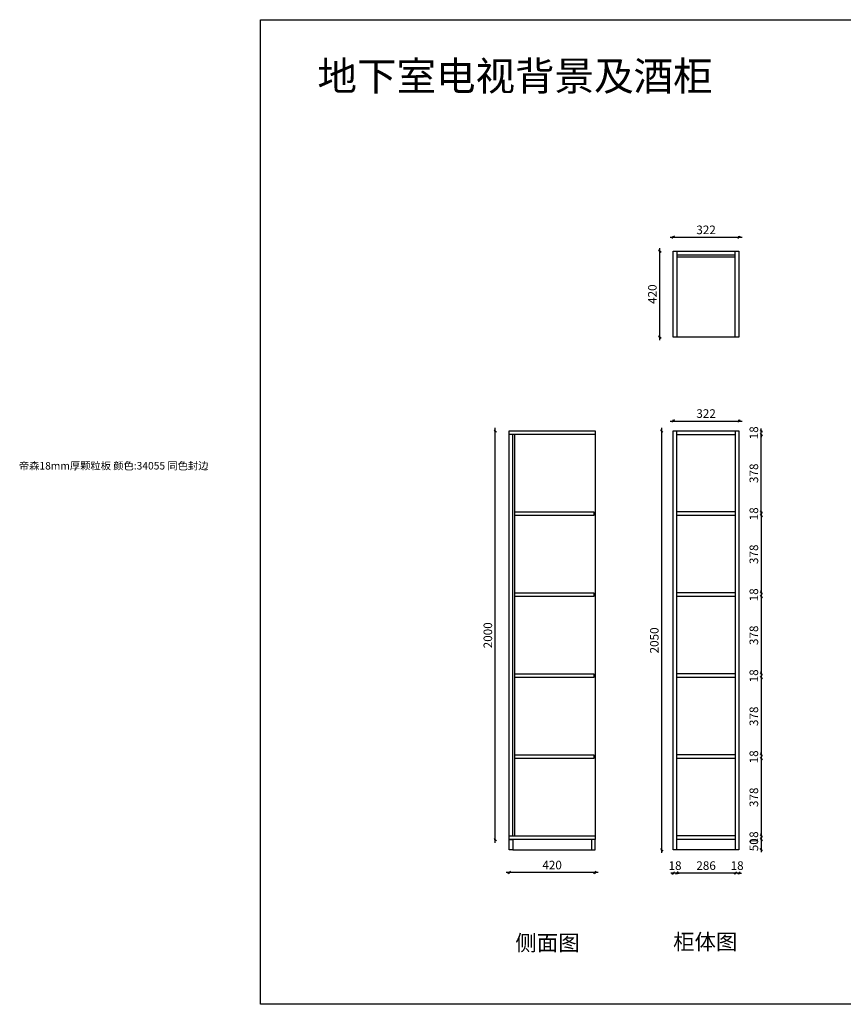
# Model space of a CAD drawing. Units: millimetres. Extents: x 13541 to 34213, y -39652 to -34752.
# Drawn here: x 13541 to 17572, y -39652 to -34834 of the extents above; entities that cross this region are included whole.
import ezdxf

# ---------------------------------------------------------------- set-up
doc = ezdxf.new("R2010")
doc.units = ezdxf.units.MM
doc.layers.add('A-柜体', color=120, linetype='Continuous')
doc.styles.get("Standard").update_dxf_attribs({"font": 'arial.ttf'})
doc.styles.add('图框字', font='txt')
doc.dimstyles.new('亚太12', dxfattribs={"dimscale": 10, "dimtxt": 4.2, "dimasz": 1.2, "dimexe": 0.5, "dimexo": 100, "dimgap": 1, "dimtad": 1, "dimdec": 0, "dimtxsty": '图框字', "dimblk": 'OBLIQUE', "dimcen": 1, "dimdle": 1.5, "dimclrd": 251, "dimclre": 7, "dimclrt": 134, "dimadec": 0, "dimazin": 0, "dimtfac": 1, "dimtdec": 0, "dimtix": 1, "dimtmove": 2, "dimatfit": 3, "dimldrblk": '箭头', "dimfxl": 1.5, "dimfxlon": 1, "dimarcsym": 0})

# ---------------------------------------------------------------- blocks, each defined once
blk = doc.blocks.new('_Oblique')
at = {"color": 0, "linetype": 'ByBlock', "lineweight": -2}
blk.add_line((-0.5, -0.5), (0.5, 0.5), dxfattribs=at)
blk = doc.blocks.new('*D2')
at = {"color": 251, "linetype": 'ByBlock', "lineweight": -2, "ltscale": 2, "transparency": 16777216}
for p, q in [((17171, -38846.6), (17171, -38834.6)), ((17171, -38846.6), (17171, -38896.6)), ((17171, -38896.6), (17171, -38908.6))]:
    blk.add_line(p, q, dxfattribs=at)
at = {"color": 7, "lineweight": -2, "ltscale": 2, "transparency": 16777216}
for p, q in [((17171, -38846.6), (17176, -38846.6)), ((17171, -38896.6), (17176, -38896.6))]:
    blk.add_line(p, q, dxfattribs=at)
at = {"layer": 'Defpoints', "color": 0, "ltscale": 2, "transparency": 16777216}
for p in [(17043.8, -38846.6), (17061.8, -38896.6), (17171, -38896.6)]:
    blk.add_point(p, dxfattribs=at)
at = {"color": 251, "lineweight": -2, "ltscale": 2, "transparency": 16777216, "xscale": 11.99999999999999, "yscale": 11.99999999999999, "zscale": 11.99999999999999}
for p, rotation in [((17171, -38846.6), 270), ((17171, -38896.6), 90)]:
    blk.add_blockref('_Oblique', p, dxfattribs=dict(at, rotation=rotation))
at = {"color": 134, "ltscale": 2, "transparency": 16777216, "insert": (17140, -38871.6), "char_height": 42, "attachment_point": 5, "rotation": 90, "style": '图框字'}
blk.add_mtext('50', dxfattribs=at)
blk = doc.blocks.new('箭头')
at = {"layer": 'A-柜体'}
h = blk.add_hatch(color=255, dxfattribs=at)
h.dxf.hatch_style = 1
h.paths.add_polyline_path([(0, 0), (-1.06, 1.06), (-1.27, 0.85), (-0.42, 0), (-1.27, -0.85), (-1.06, -1.06)])
at = {"layer": 'A-柜体', "color": 255}
for p, q in [((-1.27, 0.85), (-1.06, 1.06)), ((-1.27, -0.85), (-1.06, -1.06))]:
    blk.add_line(p, q, dxfattribs=at)
for points in [[(-1.27, -0.85), (-0.42, 0), (-1.27, 0.85)], [(-1.06, -1.06), (0, 0), (-1.06, 1.06)]]:
    blk.add_lwpolyline(points, dxfattribs=at)
blk = doc.blocks.new('*D3')
at = {"color": 251, "linetype": 'ByBlock', "lineweight": -2, "ltscale": 2, "transparency": 16777216}
for p, q in [((17171, -38828.6), (17171, -38816.6)), ((17171, -38828.6), (17171, -38846.6)), ((17171, -38846.6), (17171, -38858.6))]:
    blk.add_line(p, q, dxfattribs=at)
at = {"color": 7, "lineweight": -2, "ltscale": 2, "transparency": 16777216}
for p, q in [((17171, -38828.6), (17176, -38828.6)), ((17171, -38846.6), (17176, -38846.6))]:
    blk.add_line(p, q, dxfattribs=at)
at = {"layer": 'Defpoints', "color": 0, "ltscale": 2, "transparency": 16777216}
for p in [(17043.8, -38828.6), (17043.8, -38846.6), (17171, -38846.6)]:
    blk.add_point(p, dxfattribs=at)
at = {"color": 251, "lineweight": -2, "ltscale": 2, "transparency": 16777216, "xscale": 11.99999999999999, "yscale": 11.99999999999999, "zscale": 11.99999999999999}
for p, rotation in [((17171, -38828.6), 270), ((17171, -38846.6), 90)]:
    blk.add_blockref('_Oblique', p, dxfattribs=dict(at, rotation=rotation))
at = {"color": 134, "ltscale": 2, "transparency": 16777216, "insert": (17140, -38837.6), "char_height": 42, "attachment_point": 5, "rotation": 90, "style": '图框字'}
blk.add_mtext('18', dxfattribs=at)
blk = doc.blocks.new('*D4')
at = {"color": 251, "linetype": 'ByBlock', "lineweight": -2, "ltscale": 2, "transparency": 16777216}
blk.add_line((17171, -38435.2), (17171, -38843.6), dxfattribs=at)
at = {"color": 7, "lineweight": -2, "ltscale": 2, "transparency": 16777216}
for p, q in [((17171, -38450.2), (17176, -38450.2)), ((17171, -38828.6), (17176, -38828.6))]:
    blk.add_line(p, q, dxfattribs=at)
at = {"layer": 'Defpoints', "color": 0, "ltscale": 2, "transparency": 16777216}
for p in [(17043.8, -38450.2), (17043.8, -38828.6), (17171, -38828.6)]:
    blk.add_point(p, dxfattribs=at)
at = {"color": 251, "lineweight": -2, "ltscale": 2, "transparency": 16777216, "xscale": 11.99999999999999, "yscale": 11.99999999999999, "zscale": 11.99999999999999}
for p, rotation in [((17171, -38450.2), 90), ((17171, -38828.6), 270)]:
    blk.add_blockref('_Oblique', p, dxfattribs=dict(at, rotation=rotation))
at = {"color": 134, "ltscale": 2, "transparency": 16777216, "insert": (17140, -38639.4), "char_height": 42, "attachment_point": 5, "rotation": 90, "style": '图框字'}
blk.add_mtext('378', dxfattribs=at)
blk = doc.blocks.new('*D5')
at = {"color": 251, "linetype": 'ByBlock', "lineweight": -2, "ltscale": 2, "transparency": 16777216}
for p, q in [((17171, -38432.2), (17171, -38420.2)), ((17171, -38432.2), (17171, -38450.2)), ((17171, -38450.2), (17171, -38462.2))]:
    blk.add_line(p, q, dxfattribs=at)
at = {"color": 7, "lineweight": -2, "ltscale": 2, "transparency": 16777216}
for p, q in [((17171, -38432.2), (17176, -38432.2)), ((17171, -38450.2), (17176, -38450.2))]:
    blk.add_line(p, q, dxfattribs=at)
at = {"layer": 'Defpoints', "color": 0, "ltscale": 2, "transparency": 16777216}
for p in [(17043.8, -38432.2), (17043.8, -38450.2), (17171, -38450.2)]:
    blk.add_point(p, dxfattribs=at)
at = {"color": 251, "lineweight": -2, "ltscale": 2, "transparency": 16777216, "xscale": 11.99999999999999, "yscale": 11.99999999999999, "zscale": 11.99999999999999}
for p, rotation in [((17171, -38432.2), 270), ((17171, -38450.2), 90)]:
    blk.add_blockref('_Oblique', p, dxfattribs=dict(at, rotation=rotation))
at = {"color": 134, "ltscale": 2, "transparency": 16777216, "insert": (17140, -38441.2), "char_height": 42, "attachment_point": 5, "rotation": 90, "style": '图框字'}
blk.add_mtext('18', dxfattribs=at)
blk = doc.blocks.new('*D6')
at = {"color": 251, "linetype": 'ByBlock', "lineweight": -2, "ltscale": 2, "transparency": 16777216}
blk.add_line((17171, -38038.8), (17171, -38447.2), dxfattribs=at)
at = {"color": 7, "lineweight": -2, "ltscale": 2, "transparency": 16777216}
for p, q in [((17171, -38053.8), (17176, -38053.8)), ((17171, -38432.2), (17176, -38432.2))]:
    blk.add_line(p, q, dxfattribs=at)
at = {"layer": 'Defpoints', "color": 0, "ltscale": 2, "transparency": 16777216}
for p in [(17043.8, -38053.8), (17043.8, -38432.2), (17171, -38432.2)]:
    blk.add_point(p, dxfattribs=at)
at = {"color": 251, "lineweight": -2, "ltscale": 2, "transparency": 16777216, "xscale": 11.99999999999999, "yscale": 11.99999999999999, "zscale": 11.99999999999999}
for p, rotation in [((17171, -38053.8), 90), ((17171, -38432.2), 270)]:
    blk.add_blockref('_Oblique', p, dxfattribs=dict(at, rotation=rotation))
at = {"color": 134, "ltscale": 2, "transparency": 16777216, "insert": (17140, -38243), "char_height": 42, "attachment_point": 5, "rotation": 90, "style": '图框字'}
blk.add_mtext('378', dxfattribs=at)
blk = doc.blocks.new('*D7')
at = {"color": 251, "linetype": 'ByBlock', "lineweight": -2, "ltscale": 2, "transparency": 16777216}
for p, q in [((17171, -38035.8), (17171, -38023.8)), ((17171, -38035.8), (17171, -38053.8)), ((17171, -38053.8), (17171, -38065.8))]:
    blk.add_line(p, q, dxfattribs=at)
at = {"color": 7, "lineweight": -2, "ltscale": 2, "transparency": 16777216}
for p, q in [((17171, -38035.8), (17176, -38035.8)), ((17171, -38053.8), (17176, -38053.8))]:
    blk.add_line(p, q, dxfattribs=at)
at = {"layer": 'Defpoints', "color": 0, "ltscale": 2, "transparency": 16777216}
for p in [(17043.8, -38035.8), (17043.8, -38053.8), (17171, -38053.8)]:
    blk.add_point(p, dxfattribs=at)
at = {"color": 251, "lineweight": -2, "ltscale": 2, "transparency": 16777216, "xscale": 11.99999999999999, "yscale": 11.99999999999999, "zscale": 11.99999999999999}
for p, rotation in [((17171, -38035.8), 270), ((17171, -38053.8), 90)]:
    blk.add_blockref('_Oblique', p, dxfattribs=dict(at, rotation=rotation))
at = {"color": 134, "ltscale": 2, "transparency": 16777216, "insert": (17140, -38044.8), "char_height": 42, "attachment_point": 5, "rotation": 90, "style": '图框字'}
blk.add_mtext('18', dxfattribs=at)
blk = doc.blocks.new('*D8')
at = {"color": 251, "linetype": 'ByBlock', "lineweight": -2, "ltscale": 2, "transparency": 16777216}
blk.add_line((17171, -37642.4), (17171, -38050.8), dxfattribs=at)
at = {"color": 7, "lineweight": -2, "ltscale": 2, "transparency": 16777216}
for p, q in [((17171, -37657.4), (17176, -37657.4)), ((17171, -38035.8), (17176, -38035.8))]:
    blk.add_line(p, q, dxfattribs=at)
at = {"layer": 'Defpoints', "color": 0, "ltscale": 2, "transparency": 16777216}
for p in [(17043.8, -37657.4), (17043.8, -38035.8), (17171, -38035.8)]:
    blk.add_point(p, dxfattribs=at)
at = {"color": 251, "lineweight": -2, "ltscale": 2, "transparency": 16777216, "xscale": 11.99999999999999, "yscale": 11.99999999999999, "zscale": 11.99999999999999}
for p, rotation in [((17171, -37657.4), 90), ((17171, -38035.8), 270)]:
    blk.add_blockref('_Oblique', p, dxfattribs=dict(at, rotation=rotation))
at = {"color": 134, "ltscale": 2, "transparency": 16777216, "insert": (17140, -37846.6), "char_height": 42, "attachment_point": 5, "rotation": 90, "style": '图框字'}
blk.add_mtext('378', dxfattribs=at)
blk = doc.blocks.new('*D9')
at = {"color": 251, "linetype": 'ByBlock', "lineweight": -2, "ltscale": 2, "transparency": 16777216}
for p, q in [((17171, -37639.4), (17171, -37627.4)), ((17171, -37639.4), (17171, -37657.4)), ((17171, -37657.4), (17171, -37669.4))]:
    blk.add_line(p, q, dxfattribs=at)
at = {"color": 7, "lineweight": -2, "ltscale": 2, "transparency": 16777216}
for p, q in [((17171, -37639.4), (17176, -37639.4)), ((17171, -37657.4), (17176, -37657.4))]:
    blk.add_line(p, q, dxfattribs=at)
at = {"layer": 'Defpoints', "color": 0, "ltscale": 2, "transparency": 16777216}
for p in [(17043.8, -37639.4), (17043.8, -37657.4), (17171, -37657.4)]:
    blk.add_point(p, dxfattribs=at)
at = {"color": 251, "lineweight": -2, "ltscale": 2, "transparency": 16777216, "xscale": 11.99999999999999, "yscale": 11.99999999999999, "zscale": 11.99999999999999}
for p, rotation in [((17171, -37639.4), 270), ((17171, -37657.4), 90)]:
    blk.add_blockref('_Oblique', p, dxfattribs=dict(at, rotation=rotation))
at = {"color": 134, "ltscale": 2, "transparency": 16777216, "insert": (17140, -37648.4), "char_height": 42, "attachment_point": 5, "rotation": 90, "style": '图框字'}
blk.add_mtext('18', dxfattribs=at)
blk = doc.blocks.new('*D10')
at = {"color": 251, "linetype": 'ByBlock', "lineweight": -2, "ltscale": 2, "transparency": 16777216}
blk.add_line((17171, -37246), (17171, -37654.4), dxfattribs=at)
at = {"color": 7, "lineweight": -2, "ltscale": 2, "transparency": 16777216}
for p, q in [((17171, -37261), (17176, -37261)), ((17171, -37639.4), (17176, -37639.4))]:
    blk.add_line(p, q, dxfattribs=at)
at = {"layer": 'Defpoints', "color": 0, "ltscale": 2, "transparency": 16777216}
for p in [(17043.8, -37261), (17043.8, -37639.4), (17171, -37639.4)]:
    blk.add_point(p, dxfattribs=at)
at = {"color": 251, "lineweight": -2, "ltscale": 2, "transparency": 16777216, "xscale": 11.99999999999999, "yscale": 11.99999999999999, "zscale": 11.99999999999999}
for p, rotation in [((17171, -37261), 90), ((17171, -37639.4), 270)]:
    blk.add_blockref('_Oblique', p, dxfattribs=dict(at, rotation=rotation))
at = {"color": 134, "ltscale": 2, "transparency": 16777216, "insert": (17140, -37450.2), "char_height": 42, "attachment_point": 5, "rotation": 90, "style": '图框字'}
blk.add_mtext('378', dxfattribs=at)
blk = doc.blocks.new('*D11')
at = {"color": 251, "linetype": 'ByBlock', "lineweight": -2, "ltscale": 2, "transparency": 16777216}
for p, q in [((17171, -37243), (17171, -37231)), ((17171, -37243), (17171, -37261)), ((17171, -37261), (17171, -37273))]:
    blk.add_line(p, q, dxfattribs=at)
at = {"color": 7, "lineweight": -2, "ltscale": 2, "transparency": 16777216}
for p, q in [((17171, -37243), (17176, -37243)), ((17171, -37261), (17176, -37261))]:
    blk.add_line(p, q, dxfattribs=at)
at = {"layer": 'Defpoints', "color": 0, "ltscale": 2, "transparency": 16777216}
for p in [(17043.8, -37243), (17043.8, -37261), (17171, -37261)]:
    blk.add_point(p, dxfattribs=at)
at = {"color": 251, "lineweight": -2, "ltscale": 2, "transparency": 16777216, "xscale": 11.99999999999999, "yscale": 11.99999999999999, "zscale": 11.99999999999999}
for p, rotation in [((17171, -37243), 270), ((17171, -37261), 90)]:
    blk.add_blockref('_Oblique', p, dxfattribs=dict(at, rotation=rotation))
at = {"color": 134, "ltscale": 2, "transparency": 16777216, "insert": (17140, -37252), "char_height": 42, "attachment_point": 5, "rotation": 90, "style": '图框字'}
blk.add_mtext('18', dxfattribs=at)
blk = doc.blocks.new('*D12')
at = {"color": 251, "linetype": 'ByBlock', "lineweight": -2, "ltscale": 2, "transparency": 16777216}
blk.add_line((17171, -37258), (17171, -36849.6), dxfattribs=at)
at = {"color": 7, "lineweight": -2, "ltscale": 2, "transparency": 16777216}
for p, q in [((17171, -36864.6), (17176, -36864.6)), ((17171, -37243), (17176, -37243))]:
    blk.add_line(p, q, dxfattribs=at)
at = {"layer": 'Defpoints', "color": 0, "ltscale": 2, "transparency": 16777216}
for p in [(17043.8, -36864.6), (17171, -36864.6), (17043.8, -37243)]:
    blk.add_point(p, dxfattribs=at)
at = {"color": 251, "lineweight": -2, "ltscale": 2, "transparency": 16777216, "xscale": 11.99999999999999, "yscale": 11.99999999999999, "zscale": 11.99999999999999}
for p, rotation in [((17171, -36864.6), 90), ((17171, -37243), 270)]:
    blk.add_blockref('_Oblique', p, dxfattribs=dict(at, rotation=rotation))
at = {"color": 134, "ltscale": 2, "transparency": 16777216, "insert": (17140, -37053.8), "char_height": 42, "attachment_point": 5, "rotation": 90, "style": '图框字'}
blk.add_mtext('378', dxfattribs=at)
blk = doc.blocks.new('*D13')
at = {"color": 251, "linetype": 'ByBlock', "lineweight": -2, "ltscale": 2, "transparency": 16777216}
for p, q in [((17171, -36846.6), (17171, -36834.6)), ((17171, -36864.6), (17171, -36846.6)), ((17171, -36864.6), (17171, -36876.6))]:
    blk.add_line(p, q, dxfattribs=at)
at = {"color": 7, "lineweight": -2, "ltscale": 2, "transparency": 16777216}
for p, q in [((17171, -36846.6), (17176, -36846.6)), ((17171, -36864.6), (17176, -36864.6))]:
    blk.add_line(p, q, dxfattribs=at)
at = {"layer": 'Defpoints', "color": 0, "ltscale": 2, "transparency": 16777216}
for p in [(17061.8, -36846.6), (17171, -36846.6), (17043.8, -36864.6)]:
    blk.add_point(p, dxfattribs=at)
at = {"color": 251, "lineweight": -2, "ltscale": 2, "transparency": 16777216, "xscale": 11.99999999999999, "yscale": 11.99999999999999, "zscale": 11.99999999999999}
for p, rotation in [((17171, -36846.6), 270), ((17171, -36864.6), 90)]:
    blk.add_blockref('_Oblique', p, dxfattribs=dict(at, rotation=rotation))
at = {"color": 134, "ltscale": 2, "transparency": 16777216, "insert": (17140, -36855.6), "char_height": 42, "attachment_point": 5, "rotation": 90, "style": '图框字'}
blk.add_mtext('18', dxfattribs=at)
blk = doc.blocks.new('*D14')
at = {"color": 251, "linetype": 'ByBlock', "lineweight": -2, "ltscale": 2, "transparency": 16777216}
for p, q in [((17043.8, -39010), (17031.8, -39010)), ((17061.8, -39010), (17043.8, -39010)), ((17061.8, -39010), (17073.8, -39010))]:
    blk.add_line(p, q, dxfattribs=at)
at = {"color": 7, "lineweight": -2, "ltscale": 2, "transparency": 16777216}
for p, q in [((17043.8, -39010), (17043.8, -39015)), ((17061.8, -39010), (17061.8, -39015))]:
    blk.add_line(p, q, dxfattribs=at)
at = {"layer": 'Defpoints', "color": 0, "ltscale": 2, "transparency": 16777216}
for p in [(17043.8, -38896.6), (17061.8, -38896.6), (17043.8, -39010)]:
    blk.add_point(p, dxfattribs=at)
at = {"color": 251, "lineweight": -2, "ltscale": 2, "transparency": 16777216, "xscale": 11.99999999999999, "yscale": 11.99999999999999, "zscale": 11.99999999999999}
blk.add_blockref('_Oblique', (17043.8, -39010), dxfattribs=at)
at = {"color": 251, "lineweight": -2, "ltscale": 2, "transparency": 16777216, "xscale": 11.99999999999999, "yscale": 11.99999999999999, "zscale": 11.99999999999999, "rotation": 180}
blk.add_blockref('_Oblique', (17061.8, -39010), dxfattribs=at)
at = {"color": 134, "ltscale": 2, "transparency": 16777216, "insert": (17052.8, -38979), "char_height": 42, "attachment_point": 5, "style": '图框字'}
blk.add_mtext('18', dxfattribs=at)
blk = doc.blocks.new('*D15')
at = {"color": 251, "linetype": 'ByBlock', "lineweight": -2, "ltscale": 2, "transparency": 16777216}
blk.add_line((17058.8, -39010), (16742.8, -39010), dxfattribs=at)
at = {"color": 7, "lineweight": -2, "ltscale": 2, "transparency": 16777216}
for p, q in [((16757.8, -39010), (16757.8, -39015)), ((17043.8, -39010), (17043.8, -39015))]:
    blk.add_line(p, q, dxfattribs=at)
at = {"layer": 'Defpoints', "color": 0, "ltscale": 2, "transparency": 16777216}
for p in [(16757.8, -38896.6), (17043.8, -38896.6), (16757.8, -39010)]:
    blk.add_point(p, dxfattribs=at)
at = {"color": 251, "lineweight": -2, "ltscale": 2, "transparency": 16777216, "xscale": 11.99999999999999, "yscale": 11.99999999999999, "zscale": 11.99999999999999, "rotation": 180}
blk.add_blockref('_Oblique', (16757.8, -39010), dxfattribs=at)
at = {"color": 251, "lineweight": -2, "ltscale": 2, "transparency": 16777216, "xscale": 11.99999999999999, "yscale": 11.99999999999999, "zscale": 11.99999999999999}
blk.add_blockref('_Oblique', (17043.8, -39010), dxfattribs=at)
at = {"color": 134, "ltscale": 2, "transparency": 16777216, "insert": (16900.8, -38979), "char_height": 42, "attachment_point": 5, "style": '图框字'}
blk.add_mtext('286', dxfattribs=at)
blk = doc.blocks.new('*D16')
at = {"color": 251, "linetype": 'ByBlock', "lineweight": -2, "ltscale": 2, "transparency": 16777216}
for p, q in [((16739.8, -39010), (16727.8, -39010)), ((16757.8, -39010), (16739.8, -39010)), ((16757.8, -39010), (16769.8, -39010))]:
    blk.add_line(p, q, dxfattribs=at)
at = {"color": 7, "lineweight": -2, "ltscale": 2, "transparency": 16777216}
for p, q in [((16739.8, -39010), (16739.8, -39015)), ((16757.8, -39010), (16757.8, -39015))]:
    blk.add_line(p, q, dxfattribs=at)
at = {"layer": 'Defpoints', "color": 0, "ltscale": 2, "transparency": 16777216}
for p in [(16739.8, -38896.6), (16757.8, -38896.6), (16739.8, -39010)]:
    blk.add_point(p, dxfattribs=at)
at = {"color": 251, "lineweight": -2, "ltscale": 2, "transparency": 16777216, "xscale": 11.99999999999999, "yscale": 11.99999999999999, "zscale": 11.99999999999999}
blk.add_blockref('_Oblique', (16739.8, -39010), dxfattribs=at)
at = {"color": 251, "lineweight": -2, "ltscale": 2, "transparency": 16777216, "xscale": 11.99999999999999, "yscale": 11.99999999999999, "zscale": 11.99999999999999, "rotation": 180}
blk.add_blockref('_Oblique', (16757.8, -39010), dxfattribs=at)
at = {"color": 134, "ltscale": 2, "transparency": 16777216, "insert": (16748.8, -38979), "char_height": 42, "attachment_point": 5, "style": '图框字'}
blk.add_mtext('18', dxfattribs=at)
blk = doc.blocks.new('*D17')
at = {"color": 7, "lineweight": -2, "ltscale": 2, "transparency": 16777216}
for p, q in [((16683.8, -36846.6), (16678.8, -36846.6)), ((16683.8, -38896.6), (16678.8, -38896.6))]:
    blk.add_line(p, q, dxfattribs=at)
at = {"color": 251, "linetype": 'ByBlock', "lineweight": -2, "ltscale": 2, "transparency": 16777216}
blk.add_line((16683.8, -38911.6), (16683.8, -36831.6), dxfattribs=at)
at = {"layer": 'Defpoints', "color": 0, "ltscale": 2, "transparency": 16777216}
for p in [(16683.8, -36846.6), (16739.8, -36846.6), (16739.8, -38896.6)]:
    blk.add_point(p, dxfattribs=at)
at = {"color": 251, "lineweight": -2, "ltscale": 2, "transparency": 16777216, "xscale": 11.99999999999999, "yscale": 11.99999999999999, "zscale": 11.99999999999999}
for p, rotation in [((16683.8, -36846.6), 90), ((16683.8, -38896.6), 270)]:
    blk.add_blockref('_Oblique', p, dxfattribs=dict(at, rotation=rotation))
at = {"color": 134, "ltscale": 2, "transparency": 16777216, "insert": (16652.8, -37871.6), "char_height": 42, "attachment_point": 5, "rotation": 90, "style": '图框字'}
blk.add_mtext('2050', dxfattribs=at)
blk = doc.blocks.new('*D18')
at = {"color": 251, "linetype": 'ByBlock', "lineweight": -2, "ltscale": 2, "transparency": 16777216}
blk.add_line((16724.8, -36798), (17076.8, -36798), dxfattribs=at)
at = {"color": 7, "lineweight": -2, "ltscale": 2, "transparency": 16777216}
for p, q in [((16739.8, -36798), (16739.8, -36793)), ((17061.8, -36798), (17061.8, -36793))]:
    blk.add_line(p, q, dxfattribs=at)
at = {"layer": 'Defpoints', "color": 0, "ltscale": 2, "transparency": 16777216}
for p in [(17061.8, -36798), (16739.8, -36846.6), (17061.8, -36846.6)]:
    blk.add_point(p, dxfattribs=at)
at = {"color": 251, "lineweight": -2, "ltscale": 2, "transparency": 16777216, "xscale": 11.99999999999999, "yscale": 11.99999999999999, "zscale": 11.99999999999999, "rotation": 180}
blk.add_blockref('_Oblique', (16739.8, -36798), dxfattribs=at)
at = {"color": 251, "lineweight": -2, "ltscale": 2, "transparency": 16777216, "xscale": 11.99999999999999, "yscale": 11.99999999999999, "zscale": 11.99999999999999}
blk.add_blockref('_Oblique', (17061.8, -36798), dxfattribs=at)
at = {"color": 134, "ltscale": 2, "transparency": 16777216, "insert": (16900.8, -36767), "char_height": 42, "attachment_point": 5, "style": '图框字'}
blk.add_mtext('322', dxfattribs=at)
blk = doc.blocks.new('*D39')
at = {"color": 7, "lineweight": -2, "ltscale": 2, "transparency": 16777216}
for p, q in [((16674.2, -35967.2), (16669.2, -35967.2)), ((16674.2, -36387.2), (16669.2, -36387.2))]:
    blk.add_line(p, q, dxfattribs=at)
at = {"color": 251, "linetype": 'ByBlock', "lineweight": -2, "ltscale": 2, "transparency": 16777216}
blk.add_line((16674.2, -36402.2), (16674.2, -35952.2), dxfattribs=at)
at = {"layer": 'Defpoints', "color": 0, "ltscale": 2, "transparency": 16777216}
for p in [(16674.2, -35967.2), (16739.8, -35967.2), (16739.8, -36387.2)]:
    blk.add_point(p, dxfattribs=at)
at = {"color": 251, "lineweight": -2, "ltscale": 2, "transparency": 16777216, "xscale": 11.99999999999999, "yscale": 11.99999999999999, "zscale": 11.99999999999999}
for p, rotation in [((16674.2, -35967.2), 90), ((16674.2, -36387.2), 270)]:
    blk.add_blockref('_Oblique', p, dxfattribs=dict(at, rotation=rotation))
at = {"color": 134, "ltscale": 2, "transparency": 16777216, "insert": (16643.2, -36177.2), "char_height": 42, "attachment_point": 5, "rotation": 90, "style": '图框字'}
blk.add_mtext('420', dxfattribs=at)
blk = doc.blocks.new('*D40')
at = {"color": 7, "lineweight": -2, "ltscale": 2, "transparency": 16777216}
for p, q in [((16739.8, -35899.1), (16739.8, -35894.1)), ((17061.8, -35899.1), (17061.8, -35894.1))]:
    blk.add_line(p, q, dxfattribs=at)
at = {"color": 251, "linetype": 'ByBlock', "lineweight": -2, "ltscale": 2, "transparency": 16777216}
blk.add_line((16724.8, -35899.1), (17076.8, -35899.1), dxfattribs=at)
at = {"layer": 'Defpoints', "color": 0, "ltscale": 2, "transparency": 16777216}
for p in [(17061.8, -35899.1), (16739.8, -35967.2), (17061.8, -35967.2)]:
    blk.add_point(p, dxfattribs=at)
at = {"color": 251, "lineweight": -2, "ltscale": 2, "transparency": 16777216, "xscale": 11.99999999999999, "yscale": 11.99999999999999, "zscale": 11.99999999999999, "rotation": 180}
blk.add_blockref('_Oblique', (16739.8, -35899.1), dxfattribs=at)
at = {"color": 251, "lineweight": -2, "ltscale": 2, "transparency": 16777216, "xscale": 11.99999999999999, "yscale": 11.99999999999999, "zscale": 11.99999999999999}
blk.add_blockref('_Oblique', (17061.8, -35899.1), dxfattribs=at)
at = {"color": 134, "ltscale": 2, "transparency": 16777216, "insert": (16900.8, -35868.1), "char_height": 42, "attachment_point": 5, "style": '图框字'}
blk.add_mtext('322', dxfattribs=at)
blk = doc.blocks.new('*D41')
at = {"color": 251, "linetype": 'ByBlock', "lineweight": -2, "ltscale": 2, "transparency": 16777216}
blk.add_line((16372.2, -39007.3), (15922.2, -39007.3), dxfattribs=at)
at = {"color": 7, "lineweight": -2, "ltscale": 2, "transparency": 16777216}
for p, q in [((15937.2, -39007.3), (15937.2, -39012.3)), ((16357.2, -39007.3), (16357.2, -39012.3))]:
    blk.add_line(p, q, dxfattribs=at)
at = {"layer": 'Defpoints', "color": 0, "ltscale": 2, "transparency": 16777216}
for p in [(15937.2, -38846.6), (16357.2, -38846.6), (15937.2, -39007.3)]:
    blk.add_point(p, dxfattribs=at)
at = {"color": 251, "lineweight": -2, "ltscale": 2, "transparency": 16777216, "xscale": 11.99999999999999, "yscale": 11.99999999999999, "zscale": 11.99999999999999, "rotation": 180}
blk.add_blockref('_Oblique', (15937.2, -39007.3), dxfattribs=at)
at = {"color": 251, "lineweight": -2, "ltscale": 2, "transparency": 16777216, "xscale": 11.99999999999999, "yscale": 11.99999999999999, "zscale": 11.99999999999999}
blk.add_blockref('_Oblique', (16357.2, -39007.3), dxfattribs=at)
at = {"color": 134, "ltscale": 2, "transparency": 16777216, "insert": (16147.2, -38976.3), "char_height": 42, "attachment_point": 5, "style": '图框字'}
blk.add_mtext('420', dxfattribs=at)
blk = doc.blocks.new('*D42')
at = {"color": 7, "lineweight": -2, "ltscale": 2, "transparency": 16777216}
for p, q in [((15869.1, -36846.6), (15864.1, -36846.6)), ((15869.1, -38846.6), (15864.1, -38846.6))]:
    blk.add_line(p, q, dxfattribs=at)
at = {"color": 251, "linetype": 'ByBlock', "lineweight": -2, "ltscale": 2, "transparency": 16777216}
blk.add_line((15869.1, -38861.6), (15869.1, -36831.6), dxfattribs=at)
at = {"layer": 'Defpoints', "color": 0, "ltscale": 2, "transparency": 16777216}
for p in [(15869.1, -36846.6), (15937.2, -36846.6), (15937.2, -38846.6)]:
    blk.add_point(p, dxfattribs=at)
at = {"color": 251, "lineweight": -2, "ltscale": 2, "transparency": 16777216, "xscale": 11.99999999999999, "yscale": 11.99999999999999, "zscale": 11.99999999999999}
for p, rotation in [((15869.1, -36846.6), 90), ((15869.1, -38846.6), 270)]:
    blk.add_blockref('_Oblique', p, dxfattribs=dict(at, rotation=rotation))
at = {"color": 134, "ltscale": 2, "transparency": 16777216, "insert": (15838.1, -37846.6), "char_height": 42, "attachment_point": 5, "rotation": 90, "style": '图框字'}
blk.add_mtext('2000', dxfattribs=at)

msp = doc.modelspace()

# ---------------------------------------------------------------- linework, layer by layer
at = {"color": 124, "ltscale": 2}
for p, q in [((16757.8, -35967.2), (17043.8, -35967.2)), ((16757.8, -35985.2), (17043.8, -35985.2)), ((16757.8, -35994.2), (17043.8, -35994.2)), ((17043.8, -36387.2), (16757.8, -36387.2)), ((16757.8, -38896.6), (16757.8, -36846.6)), ((17043.8, -36846.6), (17043.8, -38896.6)), ((15937.2, -38828.6), (15937.2, -36864.6)), ((15955.2, -38828.6), (15955.2, -36864.6)), ((15964.2, -38828.6), (15964.2, -36864.6)), ((16357.2, -36864.6), (16357.2, -38828.6)), ((16757.8, -36864.6), (17043.8, -36864.6)), ((17043.8, -37243), (16757.8, -37243)), ((17043.8, -37261), (16757.8, -37261)), ((17043.8, -37639.4), (16757.8, -37639.4)), ((17043.8, -37657.4), (16757.8, -37657.4)), ((17043.8, -38035.8), (16757.8, -38035.8)), ((17043.8, -38053.8), (16757.8, -38053.8)), ((17043.8, -38432.2), (16757.8, -38432.2)), ((17043.8, -38450.2), (16757.8, -38450.2)), ((17043.8, -38828.6), (16757.8, -38828.6)), ((17043.8, -38846.6), (16757.8, -38846.6)), ((15955.2, -38896.6), (16339.2, -38896.6))]:
    msp.add_line(p, q, dxfattribs=at)
at = {"color": 0}
msp.add_lwpolyline([(14719.4, -34834.2), (21603.3, -34834.2), (21603.3, -39652.3), (14719.4, -39652.3)], close=True, dxfattribs=at)
at = {"color": 124, "ltscale": 2}
for points in [[(16757.8, -36387.2), (16739.8, -36387.2), (16739.8, -35967.2), (16757.8, -35967.2)], [(17061.8, -36387.2), (17043.8, -36387.2), (17043.8, -35967.2), (17061.8, -35967.2)], [(16357.2, -36846.6), (16357.2, -36864.6), (15937.2, -36864.6), (15937.2, -36846.6)], [(17061.8, -38896.6), (16739.8, -38896.6), (16739.8, -36846.6), (17061.8, -36846.6)], [(15964.2, -37243), (16352.2, -37243), (16352.2, -37261), (15964.2, -37261)], [(15964.2, -37639.4), (16352.2, -37639.4), (16352.2, -37657.4), (15964.2, -37657.4)], [(15964.2, -38035.8), (16352.2, -38035.8), (16352.2, -38053.8), (15964.2, -38053.8)], [(15964.2, -38432.2), (16352.2, -38432.2), (16352.2, -38450.2), (15964.2, -38450.2)], [(16357.2, -38828.6), (16357.2, -38846.6), (15937.2, -38846.6), (15937.2, -38828.6)], [(15937.2, -38846.6), (15955.2, -38846.6), (15955.2, -38896.6), (15937.2, -38896.6)], [(16357.2, -38846.6), (16339.2, -38846.6), (16339.2, -38896.6), (16357.2, -38896.6)]]:
    msp.add_lwpolyline(points, close=True, dxfattribs=at)

# ---------------------------------------------------------------- texts
at = {"color": 0, "lineweight": -3, "insert": (14998.9, -35039), "char_height": 141.75, "width": 2678.322, "attachment_point": 1}
msp.add_mtext('{\\fSimSun|b0|i0|c134|p54;地下室电视背景及酒柜}', dxfattribs=at)
at = {"color": 0, "linetype": 'ByBlock', "lineweight": -3, "attachment_point": 1}
for s, insert, char_height, width in [('{\\fSimSun|b0|i0|c134|p54;帝森18mm厚颗粒板 颜色:34055 同色封边}', (13537.7, -36998.5), 36.832, 1804.546), ('{\\fSimSun|b0|i0|c134|p54;侧面图}', (15967.4, -39313.3), 76.867, 3766.062), ('{\\fSimSun|b0|i0|c134|p54;柜体图}', (16739.4, -39307.8), 76.867, 3766.062)]:
    msp.add_mtext(s, dxfattribs=dict(at, insert=insert, char_height=char_height, width=width))

# ---------------------------------------------------------------- dimensions: what is measured, and where the dimension line sits
at = {"color": 124, "ltscale": 2}
for base, p1, p2, picture, middle in [((17061.8, -35899.1), (16739.8, -35967.2), (17061.8, -35967.2), '*D40', (16900.8, -35868.1)), ((17061.8, -36798), (16739.8, -36846.6), (17061.8, -36846.6), '*D18', (16900.8, -36767)), ((16739.8, -39010), (16757.8, -38896.6), (16739.8, -38896.6), '*D16', (16748.8, -38979)), ((16757.8, -39010), (17043.8, -38896.6), (16757.8, -38896.6), '*D15', (16900.8, -38979)), ((17043.8, -39010), (17061.8, -38896.6), (17043.8, -38896.6), '*D14', (17052.8, -38979))]:
    dim = msp.add_linear_dim(base=base, p1=p1, p2=p2, dimstyle='亚太12', dxfattribs=at)
    dim.commit()
    dim.dimension.update_dxf_attribs({"geometry": picture, "text_midpoint": middle})
for base, p1, p2, angle, picture, middle in [((16674.2, -35967.2), (16739.8, -36387.2), (16739.8, -35967.2), 90, '*D39', (16643.2, -36177.2)), ((15869.1, -36846.6), (15937.2, -38846.6), (15937.2, -36846.6), 90, '*D42', (15838.1, -37846.6)), ((16683.8, -36846.6), (16739.8, -38896.6), (16739.8, -36846.6), 90, '*D17', (16652.8, -37871.6)), ((17171, -36846.6), (17043.8, -36864.6), (17061.8, -36846.6), 270, '*D13', (17140, -36855.6)), ((17171, -36864.6), (17043.8, -37243), (17043.8, -36864.6), 270, '*D12', (17140, -37053.8)), ((17171, -37261), (17043.8, -37243), (17043.8, -37261), 270, '*D11', (17140, -37252)), ((17171, -37639.4), (17043.8, -37261), (17043.8, -37639.4), 270, '*D10', (17140, -37450.2)), ((17171, -37657.4), (17043.8, -37639.4), (17043.8, -37657.4), 270, '*D9', (17140, -37648.4)), ((17171, -38035.8), (17043.8, -37657.4), (17043.8, -38035.8), 270, '*D8', (17140, -37846.6)), ((17171, -38053.8), (17043.8, -38035.8), (17043.8, -38053.8), 270, '*D7', (17140, -38044.8)), ((17171, -38432.2), (17043.8, -38053.8), (17043.8, -38432.2), 270, '*D6', (17140, -38243)), ((17171, -38450.2), (17043.8, -38432.2), (17043.8, -38450.2), 270, '*D5', (17140, -38441.2)), ((17171, -38828.6), (17043.8, -38450.2), (17043.8, -38828.6), 270, '*D4', (17140, -38639.4)), ((17171, -38846.6), (17043.8, -38828.6), (17043.8, -38846.6), 270, '*D3', (17140, -38837.6)), ((15937.2, -39007.3), (16357.2, -38846.6), (15937.2, -38846.6), 180, '*D41', (16147.2, -38976.3)), ((17171, -38896.6), (17043.8, -38846.6), (17061.8, -38896.6), 270, '*D2', (17140, -38871.6))]:
    dim = msp.add_linear_dim(base=base, p1=p1, p2=p2, angle=angle, dimstyle='亚太12', dxfattribs=at)
    dim.commit()
    dim.dimension.update_dxf_attribs({"geometry": picture, "text_midpoint": middle})

doc.saveas('drawing.dxf')
